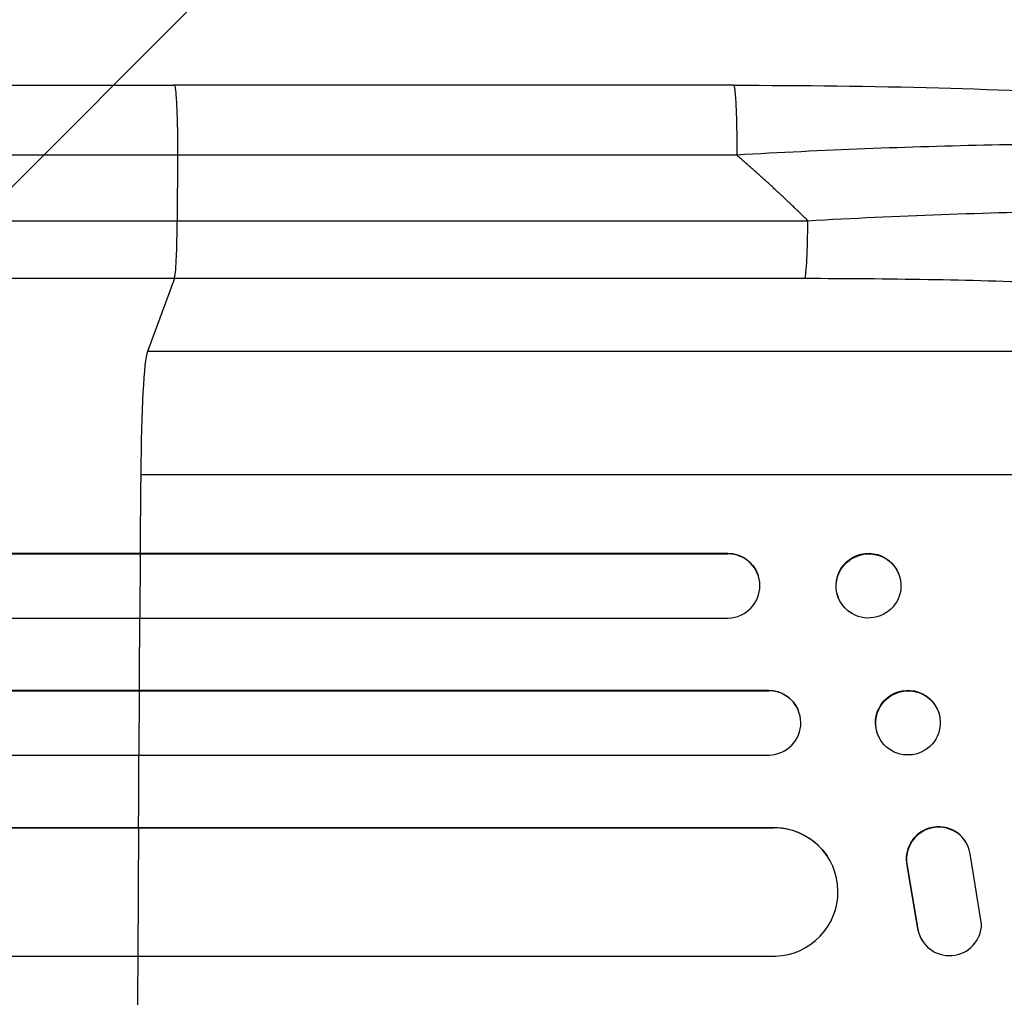
# Model space of a CAD drawing. Units: millimetres. Extents: x -3185 to 3645, y -2242 to 3698.
# Drawn here: x 1720 to 1950, y -267 to -39 of the extents above; entities that cross this region are included whole.
import ezdxf

# ---------------------------------------------------------------- set-up
doc = ezdxf.new("R2010")
doc.units = ezdxf.units.MM
doc.header["$LTSCALE"] = 20
doc.layers.add('2d', color=230, linetype='Continuous')
doc.layers.add('EN-Free_Space_Hatch', color=10, linetype='Continuous')

msp = doc.modelspace()

# ---------------------------------------------------------------- hatches: boundary and pattern name
at = {"layer": 'EN-Free_Space_Hatch'}
h = msp.add_hatch(dxfattribs=at)
h.set_pattern_fill('ANSI31', color=256, scale=100, angle=180, style=0)
edge = h.paths.add_edge_path()
edge.add_line((46.5, 670), (2144.51, 670))
edge.add_arc((2144.51, -330), 1000, -90, 90, ccw=False)
edge.add_line((2144.51, -1330), (46.5, -1330))
edge.add_arc((46.5, -330), 1000, 90, 270, ccw=False)

# ---------------------------------------------------------------- linework, layer by layer
at = {"layer": '2d'}
for p, q in [((1886.98, -54), (1756.29, -54)), ((1757.07, -70.31), (1757, -85.65)), ((1757, -85.65), (1904.36, -85.65)), ((1756.33, -99.19), (1750.02, -116.23)), ((1903.68, -99.19), (1756.33, -99.19)), ((2072.2, -116.23), (1750.02, -116.23)), ((2092.57, -145), (1748.47, -145)), ((257.04, -163.36), (1885.6, -163.36)), ((1748.42, -163.5), (1748.37, -163.36)), ((1885.65, -163.5), (1885.6, -163.36)), ((257.65, -163.5), (1885.65, -163.5)), ((1748.31, -178.5), (1748.42, -163.5)), ((1885.65, -163.5), (1885.65, -163.5)), ((1892.68, -168.31), (1892.73, -168.45)), ((1925.59, -168.15), (1925.64, -168.3)), ((1911.42, -173.56), (1911.48, -173.7)), ((256.11, -178.5), (1885.78, -178.5)), ((254.29, -195.38), (1895.17, -195.38)), ((254.9, -195.5), (1895.23, -195.5)), ((1748.1, -210.5), (1748.19, -195.5)), ((1748.19, -195.5), (1748.14, -195.38)), ((1895.23, -195.5), (1895.17, -195.38)), ((1895.23, -195.5), (1895.23, -195.5)), ((1902.02, -199.79), (1902.07, -199.91)), ((1934.52, -199.62), (1934.58, -199.74)), ((1920.9, -206.15), (1920.96, -206.26)), ((253.65, -210.5), (1895.35, -210.5)), ((258.05, -227.42), (1896.39, -227.42)), ((258.67, -227.5), (1896.44, -227.5)), ((1747.88, -257.5), (1748.01, -227.5)), ((1748.01, -227.5), (1747.96, -227.42)), ((1896.44, -227.5), (1896.39, -227.42)), ((1896.44, -227.51), (1896.44, -227.5)), ((1941.22, -230.77), (1941.17, -230.69)), ((1908.92, -234.19), (1908.97, -234.27)), ((1944.97, -250), (1942.3, -233.61)), ((1927.52, -236.31), (1927.57, -236.39)), ((1927.52, -236.31), (1930.02, -251.09)), ((1927.57, -236.39), (1930.07, -251.17)), ((1930.02, -251.09), (1930.07, -251.17)), ((1931.15, -253.96), (1931.1, -253.88)), ((256.8, -257.5), (1896.81, -257.5))]:
    msp.add_line(p, q, dxfattribs=at)
for centre, major_axis, ratio, start_param, end_param in [((1903.57, -84.34), (0, -15), 0.052336, 0.140491, 1.48353), ((1750.28, -150.89), (0, -35), 0.052336, 3.282084, 4.543404), ((1805.22, -330), (0, -1100), 0.052336, 4.543404, 4.560308), ((1885.59, -171), (7.14, 2.55), 0.988103, 4.396938, 7.506743), ((1805.22, -330), (0, -1100), 0.052336, 4.574223, 4.589704), ((1895.18, -203), (6.89, 3.1), 0.991927, 4.315268, 7.428561), ((1805.22, -330), (0, -1100), 0.052336, 4.603538, 4.618999), ((1896.38, -242.51), (12.59, 8.24), 0.995453, 4.163807, 7.272295), ((1934.86, -234.75), (6.31, 4.06), 0.995602, 0, 2.777532), ((1934.91, -234.83), (6.31, 4.06), 0.995602, 5.873871, 9.060718), ((1937.47, -249.9), (6.31, 4.06), 0.995602, 2.738879, 5.695291), ((1937.42, -249.82), (6.31, 4.06), 0.995602, 2.738879, 3.141593), ((1805.22, -330), (0, -1100), 0.052336, 4.646432, 4.661873)]:
    msp.add_ellipse(centre, major_axis=major_axis, ratio=ratio, start_param=start_param, end_param=end_param, dxfattribs=at)
at = {"layer": '2d', "extrusion": (0, 0, -1)}
for centre, major_axis, ratio, start_param in [((1885.54, -170.86), (-7.14, -2.55), 0.988103, 1.918217), ((1918.51, -170.86), (-7.08, -2.7), 0.987914, 0), ((1895.13, -202.89), (-6.89, -3.1), 0.991927, 1.996398), ((1927.71, -202.88), (-6.81, -3.26), 0.99174, 0), ((1896.33, -242.43), (-12.59, -8.24), 0.995453, 2.152843)]:
    msp.add_ellipse(centre, major_axis=major_axis, ratio=ratio, start_param=start_param, end_param=3.141593, dxfattribs=at)
at = {"layer": '2d'}
for centre, major_axis, ratio in [((1918.56, -171), (7.08, 2.7), 0.987914), ((1927.77, -203), (6.81, 3.26), 0.99174)]:
    msp.add_ellipse(centre, major_axis=major_axis, ratio=ratio, dxfattribs=at)
for points, knots in [([(1229.58, -54), (1252.67, -54), (1276.6, -54), (1325.99, -54), (1351.49, -54), (1403.48, -54), (1430.01, -54), (1483.88, -54), (1511.27, -54.01), (1566.75, -54), (1594.88, -54), (1651.71, -54), (1680.46, -54), (1724.94, -54), (1740.61, -54), (1756.29, -54)], [0, 0, 0, 0, 8.789577, 8.789577, 17.607897, 17.607897, 26.340127, 26.340127, 35.022919, 35.022919, 43.694878, 43.694878, 52.39637, 52.39637, 57.107422, 57.107422, 57.107422, 57.107422]), ([(1886.98, -54), (1903.11, -54), (1919.25, -54.19), (1949.9, -55.02), (1964.59, -55.63), (1991.14, -57.26), (2003.27, -58.24), (2024.47, -60.52), (2033.82, -61.81), (2049.52, -64.68), (2056.03, -66.22), (2064.25, -69.15), (2066.74, -70.21), (2069.19, -71.67)], [0, 0, 0, 0, 4.845166, 4.845166, 9.461143, 9.461143, 13.689194, 13.689194, 17.608806, 17.608806, 21.330126, 21.330126, 23.152344, 23.152344, 23.152344, 23.152344]), ([(2074.42, -77.15), (2072.21, -75.99), (2068.84, -74.9), (2062.19, -73.41), (2059.71, -72.94), (2055.62, -72.27), (2054.19, -72.06), (2051.96, -71.74), (2050.83, -71.59), (2049.46, -71.41), (2048.77, -71.33), (2048.42, -71.28), (2048.25, -71.26), (2048.17, -71.25), (2048.12, -71.25), (2048.09, -71.24), (2041.9, -70.49), (2034.93, -69.86), (2023.49, -69.09), (2019.52, -68.86), (2013.34, -68.57), (2011.25, -68.48), (2008.06, -68.36), (2006.45, -68.3), (2004.55, -68.23), (2003.6, -68.2), (2003.12, -68.19), (2002.92, -68.18), (2002.78, -68.18), (2002.71, -68.18), (1994.12, -67.91), (1985.16, -67.77), (1966.64, -67.71), (1957.08, -67.8), (1937.62, -68.18), (1927.72, -68.48), (1907.8, -69.26), (1897.77, -69.74), (1887.76, -70.31)], [0, 0, 0, 0, 0.125, 0.125, 0.1875, 0.1875, 0.21875, 0.21875, 0.234375, 0.242188, 0.246094, 0.248047, 0.249023, 0.249512, 0.249512, 0.25, 0.25, 0.375, 0.375, 0.4375, 0.4375, 0.46875, 0.46875, 0.484375, 0.492188, 0.496094, 0.498047, 0.499023, 0.499023, 0.5, 0.5, 0.625, 0.625, 0.75, 0.75, 0.875, 0.875, 1, 1, 1, 1]), ([(1904.36, -85.65), (1914.88, -85.05), (1925.29, -84.57), (1945.83, -83.82), (1955.98, -83.56), (1968.49, -83.39), (1970.98, -83.37), (1975.93, -83.33), (1978.37, -83.32), (1985.64, -83.31), (1990.39, -83.34), (1999.69, -83.45), (2004.24, -83.54), (2013.13, -83.78), (2017.47, -83.94), (2022.76, -84.17), (2023.81, -84.22), (2025.9, -84.32), (2026.94, -84.37), (2030.02, -84.54), (2032.03, -84.66), (2037.93, -85.04), (2041.69, -85.32), (2048.83, -85.95), (2052.22, -86.29), (2057.02, -86.86), (2058.58, -87.06), (2060.83, -87.36), (2061.57, -87.47), (2063.02, -87.68), (2063.74, -87.79), (2067.23, -88.34), (2069.77, -88.8), (2074.33, -89.78), (2076.36, -90.3), (2079.87, -91.38), (2081.37, -91.94), (2083.18, -92.82), (2083.72, -93.12), (2084.64, -93.73), (2085.02, -94.04), (2085.33, -94.36)], [0, 0, 0, 0, 0.0313345, 0.0313345, 0.062669, 0.062669, 0.0705026, 0.0705026, 0.0783362, 0.0783362, 0.0940035, 0.0940035, 0.1096707, 0.1096707, 0.125338, 0.125338, 0.1292548, 0.1292548, 0.1331716, 0.1331716, 0.1410052, 0.1410052, 0.1566725, 0.1566725, 0.1723397, 0.1723397, 0.1801733, 0.1801733, 0.1840901, 0.1840901, 0.188007, 0.188007, 0.2036742, 0.2036742, 0.2193414, 0.2193414, 0.2350087, 0.2350087, 0.2428423, 0.2428423, 0.2506759, 0.2506759, 0.2506759, 0.2506759]), ([(1237.95, -85.65), (1256.47, -85.65), (1275.47, -85.65), (1304.73, -85.65), (1314.6, -85.65), (1329.61, -85.65), (1334.64, -85.65), (1344.77, -85.65), (1349.86, -85.65), (1375.43, -85.65), (1396.27, -85.65), (1438.73, -85.65), (1460.35, -85.65), (1504.37, -85.65), (1526.66, -85.65), (1554.86, -85.65), (1560.52, -85.65), (1571.87, -85.65), (1577.56, -85.65), (1594.65, -85.65), (1606.09, -85.65), (1640.51, -85.65), (1663.61, -85.65), (1698.48, -85.65), (1710.15, -85.65), (1733.55, -85.65), (1745.27, -85.65), (1757, -85.65)], [0, 0, 0, 0, 0.0703354, 0.0703354, 0.1055031, 0.1055031, 0.1230869, 0.1230869, 0.1406707, 0.1406707, 0.2110061, 0.2110061, 0.2813415, 0.2813415, 0.3516768, 0.3516768, 0.3692607, 0.3692607, 0.3868445, 0.3868445, 0.4220122, 0.4220122, 0.4923476, 0.4923476, 0.5275153, 0.5275153, 0.5626829, 0.5626829, 0.5626829, 0.5626829]), ([(1756.33, -99.19), (1756.41, -98.96), (1756.5, -98.44), (1756.66, -96.9), (1756.73, -95.88), (1756.85, -93.44), (1756.9, -92.03), (1756.97, -88.97), (1756.99, -87.32), (1757, -85.65)], [0, 0, 0, 0, 0.25, 0.25, 0.5, 0.5, 0.75, 0.75, 1, 1, 1, 1]), ([(1756.33, -99.19), (1744.43, -99.19), (1732.55, -99.19), (1708.82, -99.19), (1697, -99.19), (1661.63, -99.19), (1638.21, -99.19), (1603.31, -99.19), (1591.72, -99.19), (1574.39, -99.19), (1568.62, -99.19), (1557.11, -99.19), (1551.37, -99.19), (1522.78, -99.19), (1500.18, -99.19), (1455.55, -99.19), (1433.63, -99.19), (1390.57, -99.19), (1369.44, -99.19), (1343.51, -99.19), (1338.35, -99.19), (1328.08, -99.19), (1322.98, -99.19), (1307.77, -99.19), (1297.75, -99.19), (1268.09, -99.19), (1248.82, -99.19), (1230.05, -99.19)], [0, 0, 0, 0, 0.035732, 0.035732, 0.071464, 0.071464, 0.142928, 0.142928, 0.17866, 0.17866, 0.196526, 0.196526, 0.214392, 0.214392, 0.285856, 0.285856, 0.35732, 0.35732, 0.428784, 0.428784, 0.44665, 0.44665, 0.4645159, 0.4645159, 0.5002479, 0.5002479, 0.5717119, 0.5717119, 0.5717119, 0.5717119]), ([(2072.2, -116.23), (2071.9, -115.89), (2071.52, -115.56), (2070.61, -114.9), (2070.09, -114.57), (2068.32, -113.6), (2066.88, -112.97), (2063.5, -111.74), (2061.57, -111.15), (2057.21, -109.98), (2054.8, -109.41), (2049.49, -108.31), (2046.64, -107.78), (2040.61, -106.78), (2037.42, -106.3), (2030.71, -105.39), (2027.19, -104.95), (2021.67, -104.34), (2019.79, -104.14), (2015.95, -103.75), (2014.01, -103.56), (2008.1, -103.01), (2004.07, -102.68), (1995.81, -102.05), (1991.59, -101.76), (1982.98, -101.24), (1978.58, -100.99), (1971.86, -100.67), (1969.6, -100.56), (1966.18, -100.42), (1965.03, -100.37), (1962.74, -100.28), (1961.59, -100.23), (1951.21, -99.85), (1941.87, -99.6), (1922.94, -99.27), (1913.37, -99.19), (1903.68, -99.19)], [0, 0, 0, 0, 0.0073183, 0.0073183, 0.0146366, 0.0146366, 0.0292731, 0.0292731, 0.0439097, 0.0439097, 0.0585463, 0.0585463, 0.0731829, 0.0731829, 0.0878194, 0.0878194, 0.102456, 0.102456, 0.1097743, 0.1097743, 0.1170926, 0.1170926, 0.1317291, 0.1317291, 0.1463657, 0.1463657, 0.1610023, 0.1610023, 0.1683206, 0.1683206, 0.1719797, 0.1719797, 0.1756389, 0.1756389, 0.204912, 0.204912, 0.2341852, 0.2341852, 0.2341852, 0.2341852])]:
    msp.add_open_spline(points, degree=3, knots=knots, dxfattribs=at)
for points, weights, degree in [([(1756.29, -54), (1757.14, -54), (1757.07, -70.31)], [0.940025923715, 0.65501804026, 1], 2), ([(1886.98, -54), (1887.84, -54), (1887.76, -70.31)], [0.940025926054, 0.655018038844, 1], 2), ([(1904.36, -85.65), (1898.99, -80.36), (1893.45, -75.25), (1887.76, -70.31)], [1, 0.999671580185, 0.999671580185, 1], 3)]:
    msp.add_rational_spline(points, weights, degree=degree, dxfattribs=at)
for points in [[(1757.07, -70.31), (1567, -70.31), (1388.76, -70.31), (1238.78, -70.31)], [(1887.76, -70.31), (1844.2, -70.31), (1800.63, -70.31), (1757.07, -70.31)]]:
    msp.add_open_spline(points, degree=3, dxfattribs=at)

doc.saveas('drawing.dxf')
